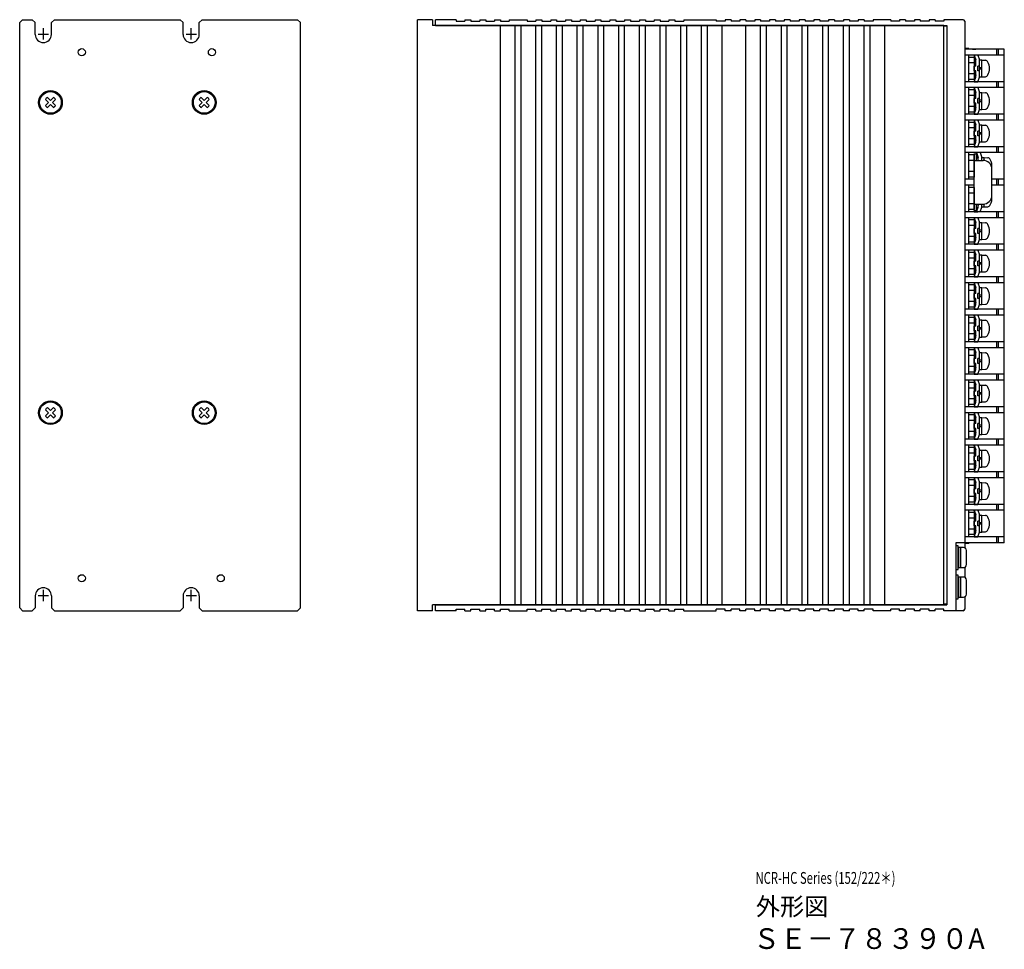
# Model space of a CAD drawing. Extents: x 6690 to 7433, y -363 to 104.
# Drawn here: x 7100 to 7433, y -353 to -38 of the extents above; entities that cross this region are included whole.
import ezdxf

# ---------------------------------------------------------------- set-up
doc = ezdxf.new("R2010")
doc.units = 0
doc.header["$MEASUREMENT"] = 0
doc.layers.get('0').update_dxf_attribs({"linetype": 'CONTINUOUS'})
doc.styles.get("Standard").update_dxf_attribs({"font": 'isocp.shx', "bigfont": 'bigfont.shx'})

msp = doc.modelspace()

# ---------------------------------------------------------------- linework, layer by layer
for p, q in [((7099.61, -38.96), (7100.61, -37.96)), ((7099.61, -236.96), (7099.61, -38.96)), ((7100.61, -37.96), (7103.86, -37.96)), ((7103.86, -37.96), (7104.86, -38.96)), ((7104.86, -42.96), (7104.86, -38.96)), ((7110.36, -38.96), (7111.36, -37.96)), ((7110.36, -42.96), (7110.36, -38.96)), ((7111.36, -37.96), (7153.86, -37.96)), ((7153.86, -37.96), (7154.86, -38.96)), ((7154.86, -42.96), (7154.86, -38.96)), ((7160.36, -38.96), (7161.36, -37.96)), ((7160.36, -42.96), (7160.36, -38.96)), ((7161.36, -37.96), (7193.61, -37.96)), ((7193.61, -37.96), (7194.61, -38.96)), ((7194.61, -236.96), (7194.61, -38.96)), ((7234.2, -237.96), (7234.2, -37.96)), ((7239.2, -37.96), (7234.2, -37.96)), ((7239.2, -37.96), (7239.2, -39.96)), ((7247.2, -37.96), (7240.2, -37.96)), ((7240.2, -39.96), (7240.2, -37.96)), ((7247.2, -37.96), (7247.2, -38.46)), ((7247.2, -38.46), (7250.2, -38.46)), ((7250.2, -37.96), (7250.2, -38.46)), ((7250.2, -37.96), (7252.2, -37.96)), ((7252.2, -37.96), (7252.2, -38.46)), ((7252.2, -38.46), (7255.2, -38.46)), ((7255.2, -37.96), (7257.2, -37.96)), ((7255.2, -37.96), (7255.2, -38.46)), ((7257.2, -37.96), (7257.2, -38.46)), ((7257.2, -38.46), (7260.2, -38.46)), ((7260.2, -37.96), (7260.2, -38.46)), ((7260.2, -37.96), (7262.2, -37.96)), ((7262.2, -37.96), (7262.2, -38.46)), ((7262.2, -38.46), (7265.2, -38.46)), ((7265.2, -37.96), (7265.2, -38.46)), ((7265.2, -37.96), (7271.2, -37.96)), ((7271.2, -37.96), (7271.2, -38.46)), ((7271.2, -38.46), (7274.2, -38.46)), ((7274.2, -37.96), (7274.2, -38.46)), ((7274.2, -37.96), (7276.2, -37.96)), ((7276.2, -37.96), (7276.2, -38.46)), ((7276.2, -38.46), (7279.2, -38.46)), ((7279.2, -37.96), (7279.2, -38.46)), ((7279.2, -37.96), (7281.2, -37.96)), ((7281.2, -37.96), (7281.2, -38.46)), ((7281.2, -38.46), (7284.2, -38.46)), ((7284.2, -37.96), (7286.2, -37.96)), ((7284.2, -37.96), (7284.2, -38.46)), ((7286.2, -37.96), (7286.2, -38.46)), ((7286.2, -38.46), (7289.2, -38.46)), ((7289.2, -37.96), (7289.2, -38.46)), ((7289.2, -37.96), (7291.2, -37.96)), ((7291.2, -37.96), (7291.2, -38.46)), ((7291.2, -38.46), (7294.2, -38.46)), ((7294.2, -37.96), (7294.2, -38.46)), ((7294.2, -37.96), (7296.2, -37.96)), ((7296.2, -37.96), (7296.2, -38.46)), ((7296.2, -38.46), (7299.2, -38.46)), ((7299.2, -37.96), (7301.2, -37.96)), ((7299.2, -37.96), (7299.2, -38.46)), ((7301.2, -37.96), (7301.2, -38.46)), ((7301.2, -38.46), (7304.2, -38.46)), ((7304.2, -37.96), (7304.2, -38.46)), ((7304.2, -37.96), (7306.2, -37.96)), ((7306.2, -37.96), (7306.2, -38.46)), ((7306.2, -38.46), (7309.2, -38.46)), ((7309.2, -37.96), (7311.2, -37.96)), ((7309.2, -37.96), (7309.2, -38.46)), ((7311.2, -37.96), (7311.2, -38.46)), ((7311.2, -38.46), (7314.2, -38.46)), ((7314.2, -37.96), (7316.2, -37.96)), ((7314.2, -37.96), (7314.2, -38.46)), ((7316.2, -37.96), (7316.2, -38.46)), ((7316.2, -38.46), (7319.2, -38.46)), ((7319.2, -37.96), (7319.2, -38.46)), ((7319.2, -37.96), (7321.2, -37.96)), ((7321.2, -37.96), (7321.2, -38.46)), ((7321.2, -38.46), (7324.2, -38.46)), ((7324.2, -37.96), (7324.2, -38.46)), ((7324.2, -37.96), (7335.2, -37.96)), ((7335.2, -37.96), (7335.2, -38.46)), ((7338.2, -38.46), (7335.2, -38.46)), ((7338.2, -37.96), (7338.2, -38.46)), ((7340.2, -37.96), (7338.2, -37.96)), ((7340.2, -37.96), (7340.2, -38.46)), ((7343.2, -38.46), (7340.2, -38.46)), ((7343.2, -37.96), (7343.2, -38.46)), ((7345.2, -37.96), (7343.2, -37.96)), ((7345.2, -37.96), (7345.2, -38.46)), ((7348.2, -38.46), (7345.2, -38.46)), ((7348.2, -37.96), (7348.2, -38.46)), ((7350.2, -37.96), (7348.2, -37.96)), ((7350.2, -37.96), (7350.2, -38.46)), ((7353.2, -38.46), (7350.2, -38.46)), ((7353.2, -37.96), (7353.2, -38.46)), ((7355.2, -37.96), (7353.2, -37.96)), ((7355.2, -37.96), (7355.2, -38.46)), ((7358.2, -38.46), (7355.2, -38.46)), ((7358.2, -37.96), (7358.2, -38.46)), ((7360.2, -37.96), (7358.2, -37.96)), ((7360.2, -37.96), (7360.2, -38.46)), ((7363.2, -38.46), (7360.2, -38.46)), ((7363.2, -37.96), (7363.2, -38.46)), ((7365.2, -37.96), (7363.2, -37.96)), ((7365.2, -37.96), (7365.2, -38.46)), ((7368.2, -38.46), (7365.2, -38.46)), ((7368.2, -37.96), (7368.2, -38.46)), ((7370.2, -37.96), (7368.2, -37.96)), ((7370.2, -37.96), (7370.2, -38.46)), ((7373.2, -38.46), (7370.2, -38.46)), ((7373.2, -37.96), (7373.2, -38.46)), ((7375.2, -37.96), (7373.2, -37.96)), ((7375.2, -37.96), (7375.2, -38.46)), ((7378.2, -38.46), (7375.2, -38.46)), ((7378.2, -37.96), (7378.2, -38.46)), ((7380.2, -37.96), (7378.2, -37.96)), ((7380.2, -37.96), (7380.2, -38.46)), ((7383.2, -38.46), (7380.2, -38.46)), ((7383.2, -37.96), (7383.2, -38.46)), ((7385.2, -37.96), (7383.2, -37.96)), ((7385.2, -37.96), (7385.2, -38.46)), ((7388.2, -38.46), (7385.2, -38.46)), ((7388.2, -37.96), (7388.2, -38.46)), ((7394.2, -37.96), (7388.2, -37.96)), ((7394.2, -37.96), (7394.2, -38.46)), ((7397.2, -38.46), (7394.2, -38.46)), ((7397.2, -37.96), (7397.2, -38.46)), ((7399.2, -37.96), (7397.2, -37.96)), ((7399.2, -37.96), (7399.2, -38.46)), ((7402.2, -38.46), (7399.2, -38.46)), ((7402.2, -37.96), (7402.2, -38.46)), ((7404.2, -37.96), (7402.2, -37.96)), ((7404.2, -37.96), (7404.2, -38.46)), ((7407.2, -38.46), (7404.2, -38.46)), ((7407.2, -37.96), (7407.2, -38.46)), ((7409.2, -37.96), (7407.2, -37.96)), ((7409.2, -37.96), (7409.2, -38.46)), ((7412.2, -38.46), (7409.2, -38.46)), ((7418.7, -37.96), (7412.2, -37.96)), ((7412.2, -37.96), (7412.2, -38.46)), ((7419.2, -38.46), (7419.2, -216.65)), ((7109.36, -42.96), (7105.86, -42.96)), ((7107.61, -44.71), (7107.61, -40.86)), ((7159.36, -42.96), (7155.86, -42.96)), ((7157.61, -44.71), (7157.61, -40.86)), ((7412.2, -39.96), (7239.2, -39.96)), ((7240.2, -39.96), (7413.2, -39.96)), ((7262.2, -235.96), (7262.2, -39.96)), ((7262.2, -235.96), (7262.2, -39.96)), ((7267.2, -235.96), (7267.2, -39.96)), ((7269.2, -235.96), (7269.2, -39.96)), ((7269.2, -235.96), (7269.2, -39.96)), ((7269.2, -235.96), (7269.2, -39.96)), ((7274.2, -235.96), (7274.2, -39.96)), ((7276.2, -235.96), (7276.2, -39.96)), ((7281.2, -235.96), (7281.2, -39.96)), ((7283.2, -235.96), (7283.2, -39.96)), ((7288.2, -235.96), (7288.2, -39.96)), ((7290.2, -235.96), (7290.2, -39.96)), ((7290.2, -235.96), (7290.2, -39.96)), ((7295.2, -235.96), (7295.2, -39.96)), ((7297.2, -235.96), (7297.2, -39.96)), ((7297.2, -235.96), (7297.2, -39.96)), ((7297.2, -235.96), (7297.2, -39.96)), ((7302.2, -235.96), (7302.2, -39.96)), ((7304.2, -235.96), (7304.2, -39.96)), ((7309.2, -235.96), (7309.2, -39.96)), ((7311.2, -235.96), (7311.2, -39.96)), ((7316.2, -235.96), (7316.2, -39.96)), ((7318.2, -235.96), (7318.2, -39.96)), ((7323.2, -235.96), (7323.2, -39.96)), ((7325.2, -235.96), (7325.2, -39.96)), ((7330.2, -235.96), (7330.2, -39.96)), ((7332.2, -235.96), (7332.2, -39.96)), ((7337.2, -235.96), (7337.2, -39.96)), ((7345.2, -235.96), (7345.2, -39.96)), ((7350.2, -235.96), (7350.2, -39.96)), ((7352.2, -235.96), (7352.2, -39.96)), ((7357.2, -235.96), (7357.2, -39.96)), ((7359.2, -235.96), (7359.2, -39.96)), ((7364.2, -235.96), (7364.2, -39.96)), ((7366.2, -235.96), (7366.2, -39.96)), ((7366.2, -235.96), (7366.2, -39.96)), ((7371.2, -235.96), (7371.2, -39.96)), ((7373.2, -235.96), (7373.2, -39.96)), ((7373.2, -235.96), (7373.2, -39.96)), ((7373.2, -235.96), (7373.2, -39.96)), ((7378.2, -235.96), (7378.2, -39.96)), ((7380.2, -235.96), (7380.2, -39.96)), ((7385.2, -235.96), (7385.2, -39.96)), ((7387.2, -235.96), (7387.2, -39.96)), ((7392.2, -235.96), (7392.2, -39.96)), ((7412.2, -235.96), (7412.2, -39.96)), ((7413.2, -40.16), (7412.2, -40.16)), ((7413.2, -39.96), (7413.2, -235.96)), ((7420.6, -47.66), (7419.2, -47.66)), ((7432.6, -47.96), (7419.2, -47.96)), ((7420.6, -47.96), (7420.6, -47.66)), ((7421.8, -47.96), (7423, -47.96)), ((7430, -47.96), (7430, -49.96)), ((7430.5, -47.96), (7430.5, -49.96)), ((7432.6, -49.96), (7432.6, -47.96)), ((7432.6, -49.96), (7419.2, -49.96)), ((7420.6, -58.96), (7420.6, -49.96)), ((7422.2, -50.71), (7420.6, -50.71)), ((7422.4, -50.71), (7420.6, -50.71)), ((7422.2, -52.61), (7420.6, -52.61)), ((7422.4, -52.61), (7420.6, -52.61)), ((7423.6, -49.96), (7422.4, -49.96)), ((7423, -52.26), (7422.4, -49.96)), ((7422.4, -49.96), (7423, -51.56)), ((7422.4, -50.71), (7422.4, -58.21)), ((7422.4, -50.71), (7422.4, -58.21)), ((7423, -53.66), (7423, -51.56)), ((7423.6, -49.96), (7424.2, -51.56)), ((7424.2, -57.36), (7424.2, -51.56)), ((7424.2, -51.58), (7425, -51.58)), ((7425, -57.34), (7425, -51.58)), ((7425, -51.61), (7426.19, -51.68)), ((7432.6, -212.96), (7432.6, -49.96)), ((7422.2, -56.31), (7420.6, -56.31)), ((7422.4, -56.31), (7420.6, -56.31)), ((7423, -53.66), (7422.4, -53.66)), ((7422.4, -55.26), (7422.4, -53.66)), ((7423, -55.26), (7422.4, -55.26)), ((7423, -57.36), (7423, -55.26)), ((7423.6, -55.26), (7423.6, -53.66)), ((7424.2, -53.66), (7423.6, -53.66)), ((7424.2, -55.26), (7423.6, -55.26)), ((7425, -54.21), (7424.2, -54.21)), ((7425, -54.71), (7424.2, -54.71)), ((7432.6, -58.96), (7419.2, -58.96)), ((7422.2, -58.21), (7420.6, -58.21)), ((7422.4, -58.21), (7420.6, -58.21)), ((7423, -56.66), (7422.4, -58.96)), ((7422.4, -58.96), (7423, -57.36)), ((7422.4, -58.96), (7423.6, -58.96)), ((7423.6, -58.96), (7424.2, -57.36)), ((7424.2, -57.34), (7425, -57.34)), ((7425, -57.31), (7426.19, -57.25)), ((7430, -58.96), (7430, -60.96)), ((7430.5, -58.96), (7430.5, -60.96)), ((7432.6, -60.96), (7432.6, -58.96)), ((7432.6, -60.96), (7419.2, -60.96)), ((7420.6, -69.96), (7420.6, -60.96)), ((7422.2, -61.71), (7420.6, -61.71)), ((7422.4, -61.71), (7420.6, -61.71)), ((7423.6, -60.96), (7422.4, -60.96)), ((7423, -63.26), (7422.4, -60.96)), ((7422.4, -60.96), (7423, -62.56)), ((7422.4, -61.71), (7422.4, -69.21)), ((7422.4, -61.71), (7422.4, -69.21)), ((7423, -64.66), (7423, -62.56)), ((7423.6, -60.96), (7424.2, -62.56)), ((7424.2, -68.36), (7424.2, -62.56)), ((7424.2, -62.58), (7425, -62.58)), ((7425, -68.34), (7425, -62.58)), ((7425, -62.61), (7426.19, -62.68)), ((7109.3, -65.96, 6.44), (7108.28, -64.95, 6.44)), ((7108.28, -66.98, 6.44), (7109.3, -65.96, 6.44)), ((7110.01, -65.26, 6.44), (7108.99, -64.24, 6.44)), ((7110.01, -65.26, 6.44), (7111.02, -64.24, 6.44)), ((7110.71, -65.96, 6.44), (7111.73, -64.95, 6.44)), ((7111.73, -66.98, 6.44), (7110.71, -65.96, 6.44)), ((7161.3, -65.96, 6.44), (7160.28, -64.95, 6.44)), ((7160.28, -66.98, 6.44), (7161.3, -65.96, 6.44)), ((7162.01, -65.26, 6.44), (7160.99, -64.24, 6.44)), ((7162.01, -65.26, 6.44), (7163.02, -64.24, 6.44)), ((7162.71, -65.96, 6.44), (7163.73, -64.95, 6.44)), ((7163.73, -66.98, 6.44), (7162.71, -65.96, 6.44)), ((7422.2, -63.61), (7420.6, -63.61)), ((7422.4, -63.61), (7420.6, -63.61)), ((7423, -64.66), (7422.4, -64.66)), ((7422.4, -66.26), (7422.4, -64.66)), ((7423, -66.26), (7422.4, -66.26)), ((7423, -68.36), (7423, -66.26)), ((7423.6, -66.26), (7423.6, -64.66)), ((7424.2, -64.66), (7423.6, -64.66)), ((7424.2, -66.26), (7423.6, -66.26)), ((7425, -65.21), (7424.2, -65.21)), ((7425, -65.71), (7424.2, -65.71)), ((7108.99, -67.69, 6.44), (7110.01, -66.67, 6.44)), ((7111.02, -67.69, 6.44), (7110.01, -66.67, 6.44)), ((7160.99, -67.69, 6.44), (7162.01, -66.67, 6.44)), ((7163.02, -67.69, 6.44), (7162.01, -66.67, 6.44)), ((7422.2, -67.31), (7420.6, -67.31)), ((7422.4, -67.31), (7420.6, -67.31)), ((7422.2, -69.21), (7420.6, -69.21)), ((7422.4, -69.21), (7420.6, -69.21)), ((7423, -67.66), (7422.4, -69.96)), ((7422.4, -69.96), (7423, -68.36)), ((7423.6, -69.96), (7424.2, -68.36)), ((7424.2, -68.34), (7425, -68.34)), ((7425, -68.31), (7426.19, -68.25)), ((7432.6, -69.96), (7419.2, -69.96)), ((7432.6, -71.96), (7419.2, -71.96)), ((7420.6, -80.96), (7420.6, -71.96)), ((7422.2, -72.71), (7420.6, -72.71)), ((7422.4, -72.71), (7420.6, -72.71)), ((7422.4, -69.96), (7423.6, -69.96)), ((7423.6, -71.96), (7422.4, -71.96)), ((7423, -74.26), (7422.4, -71.96)), ((7422.4, -71.96), (7423, -73.56)), ((7422.4, -72.71), (7422.4, -80.21)), ((7422.4, -72.71), (7422.4, -80.21)), ((7423.6, -71.96), (7424.2, -73.56)), ((7430, -69.96), (7430, -71.96)), ((7430.5, -69.96), (7430.5, -71.96)), ((7422.2, -74.61), (7420.6, -74.61)), ((7422.4, -74.61), (7420.6, -74.61)), ((7423, -75.66), (7422.4, -75.66)), ((7422.4, -77.26), (7422.4, -75.66)), ((7423, -75.66), (7423, -73.56)), ((7423.6, -77.26), (7423.6, -75.66)), ((7424.2, -75.66), (7423.6, -75.66)), ((7424.2, -79.36), (7424.2, -73.56)), ((7424.2, -73.58), (7425, -73.58)), ((7425, -76.21), (7424.2, -76.21)), ((7425, -79.34), (7425, -73.58)), ((7425, -73.61), (7426.19, -73.68)), ((7422.2, -78.31), (7420.6, -78.31)), ((7422.4, -78.31), (7420.6, -78.31)), ((7423, -77.26), (7422.4, -77.26)), ((7423, -78.66), (7422.4, -80.96)), ((7422.4, -80.96), (7423, -79.36)), ((7423, -79.36), (7423, -77.26)), ((7424.2, -77.26), (7423.6, -77.26)), ((7423.6, -80.96), (7424.2, -79.36)), ((7425, -76.71), (7424.2, -76.71)), ((7424.2, -79.34), (7425, -79.34)), ((7425, -79.31), (7426.19, -79.25)), ((7432.6, -80.96), (7419.2, -80.96)), ((7432.6, -82.96), (7419.2, -82.96)), ((7422.2, -80.21), (7420.6, -80.21)), ((7422.4, -80.21), (7420.6, -80.21)), ((7420.6, -91.96), (7420.6, -82.96)), ((7422.4, -80.96), (7423.6, -80.96)), ((7423.6, -82.96), (7422.4, -82.96)), ((7423.8, -85.26), (7423.2, -82.96)), ((7423.2, -82.96), (7423.8, -84.56)), ((7424.4, -82.96), (7425, -84.56)), ((7430, -80.96), (7430, -82.96)), ((7430.5, -80.96), (7430.5, -82.96)), ((7422.2, -83.71), (7420.6, -83.71)), ((7422.4, -83.71), (7420.6, -83.71)), ((7422.2, -85.61), (7420.6, -85.61)), ((7422.4, -85.61), (7420.6, -85.61)), ((7422.4, -83.36), (7423.2, -83.36)), ((7422.4, -102.56), (7422.4, -83.36)), ((7422.4, -83.71), (7422.4, -91.21)), ((7422.4, -83.71), (7422.4, -91.21)), ((7422.4, -85.56), (7425.4, -85.56)), ((7423.2, -85.56), (7423.2, -83.36)), ((7423.8, -85.56), (7423.8, -84.56)), ((7425, -85.56), (7425, -84.56)), ((7425, -84.58), (7425.8, -84.58)), ((7425.8, -85.59), (7425.8, -84.58)), ((7425.8, -84.61), (7426.99, -84.68)), ((7422.2, -89.31), (7420.6, -89.31)), ((7422.4, -89.31), (7420.6, -89.31)), ((7422.4, -88.26), (7422.4, -86.66)), ((7428.4, -97.36), (7428.4, -88.56)), ((7422.4, -91.96), (7419.2, -91.96)), ((7422.2, -91.21), (7420.6, -91.21)), ((7422.4, -91.21), (7420.6, -91.21)), ((7432.6, -91.96), (7428.4, -91.96)), ((7430, -91.96), (7430, -93.96)), ((7430.5, -91.96), (7430.5, -93.96)), ((7422.4, -93.96), (7419.2, -93.96)), ((7420.6, -102.96), (7420.6, -93.96)), ((7422.2, -94.71), (7420.6, -94.71)), ((7422.4, -94.71), (7420.6, -94.71)), ((7422.4, -94.71), (7422.4, -102.21)), ((7422.4, -94.71), (7422.4, -102.21)), ((7432.6, -93.96), (7428.4, -93.96)), ((7422.2, -96.61), (7420.6, -96.61)), ((7422.4, -96.61), (7420.6, -96.61)), ((7422.4, -99.26), (7422.4, -97.66)), ((7432.6, -102.96), (7419.2, -102.96)), ((7422.2, -100.31), (7420.6, -100.31)), ((7422.4, -100.31), (7420.6, -100.31)), ((7422.2, -102.21), (7420.6, -102.21)), ((7422.4, -102.21), (7420.6, -102.21)), ((7422.4, -100.36), (7425.4, -100.36)), ((7422.4, -102.56), (7423.2, -102.56)), ((7422.4, -102.96), (7423.6, -102.96)), ((7423.2, -102.56), (7423.2, -100.36)), ((7423.8, -100.66), (7423.2, -102.96)), ((7423.2, -102.96), (7423.8, -101.36)), ((7423.8, -101.36), (7423.8, -100.36)), ((7424.4, -102.96), (7425, -101.36)), ((7425, -101.36), (7425, -100.36)), ((7425, -101.34), (7425.8, -101.34)), ((7425.8, -101.34), (7425.8, -100.34)), ((7425.8, -101.31), (7426.99, -101.25)), ((7430, -102.96), (7430, -104.96)), ((7430.5, -102.96), (7430.5, -104.96)), ((7432.6, -104.96), (7419.2, -104.96)), ((7420.6, -113.96), (7420.6, -104.96)), ((7422.2, -105.71), (7420.6, -105.71)), ((7422.4, -105.71), (7420.6, -105.71)), ((7423.6, -104.96), (7422.4, -104.96)), ((7423, -107.26), (7422.4, -104.96)), ((7422.4, -104.96), (7423, -106.56)), ((7422.4, -105.71), (7422.4, -113.21)), ((7422.4, -105.71), (7422.4, -113.21)), ((7423.6, -104.96), (7424.2, -106.56)), ((7422.2, -107.61), (7420.6, -107.61)), ((7422.4, -107.61), (7420.6, -107.61)), ((7423, -108.66), (7422.4, -108.66)), ((7422.4, -110.26), (7422.4, -108.66)), ((7423, -108.66), (7423, -106.56)), ((7423.6, -110.26), (7423.6, -108.66)), ((7424.2, -108.66), (7423.6, -108.66)), ((7424.2, -112.36), (7424.2, -106.56)), ((7424.2, -106.58), (7425, -106.58)), ((7425, -109.21), (7424.2, -109.21)), ((7425, -109.71), (7424.2, -109.71)), ((7425, -112.34), (7425, -106.58)), ((7425, -106.61), (7426.19, -106.68)), ((7422.2, -111.31), (7420.6, -111.31)), ((7422.4, -111.31), (7420.6, -111.31)), ((7422.2, -113.21), (7420.6, -113.21)), ((7422.4, -113.21), (7420.6, -113.21)), ((7423, -110.26), (7422.4, -110.26)), ((7423, -111.66), (7422.4, -113.96)), ((7422.4, -113.96), (7423, -112.36)), ((7423, -112.36), (7423, -110.26)), ((7424.2, -110.26), (7423.6, -110.26)), ((7423.6, -113.96), (7424.2, -112.36)), ((7424.2, -112.34), (7425, -112.34)), ((7425, -112.31), (7426.19, -112.25)), ((7432.6, -113.96), (7419.2, -113.96)), ((7432.6, -115.96), (7419.2, -115.96)), ((7420.6, -124.96), (7420.6, -115.96)), ((7422.4, -113.96), (7423.6, -113.96)), ((7423.6, -115.96), (7422.4, -115.96)), ((7423, -118.26), (7422.4, -115.96)), ((7422.4, -115.96), (7423, -117.56)), ((7423.6, -115.96), (7424.2, -117.56)), ((7430, -113.96), (7430, -115.96)), ((7430.5, -113.96), (7430.5, -115.96)), ((7422.2, -116.71), (7420.6, -116.71)), ((7422.4, -116.71), (7420.6, -116.71)), ((7422.2, -118.61), (7420.6, -118.61)), ((7422.4, -118.61), (7420.6, -118.61)), ((7422.4, -116.71), (7422.4, -124.21)), ((7422.4, -116.71), (7422.4, -124.21)), ((7423, -119.66), (7422.4, -119.66)), ((7422.4, -121.26), (7422.4, -119.66)), ((7423, -119.66), (7423, -117.56)), ((7423.6, -121.26), (7423.6, -119.66)), ((7424.2, -119.66), (7423.6, -119.66)), ((7424.2, -123.36), (7424.2, -117.56)), ((7424.2, -117.58), (7425, -117.58)), ((7425, -123.34), (7425, -117.58)), ((7425, -117.61), (7426.19, -117.68)), ((7422.2, -122.31), (7420.6, -122.31)), ((7422.4, -122.31), (7420.6, -122.31)), ((7423, -121.26), (7422.4, -121.26)), ((7423, -122.66), (7422.4, -124.96)), ((7423, -123.36), (7423, -121.26)), ((7424.2, -121.26), (7423.6, -121.26)), ((7425, -120.21), (7424.2, -120.21)), ((7425, -120.71), (7424.2, -120.71)), ((7432.6, -124.96), (7419.2, -124.96)), ((7422.2, -124.21), (7420.6, -124.21)), ((7422.4, -124.21), (7420.6, -124.21)), ((7422.4, -124.96), (7423, -123.36)), ((7422.4, -124.96), (7423.6, -124.96)), ((7423.6, -124.96), (7424.2, -123.36)), ((7424.2, -123.34), (7425, -123.34)), ((7425, -123.31), (7426.19, -123.25)), ((7430, -124.96), (7430, -126.96)), ((7430.5, -124.96), (7430.5, -126.96)), ((7432.6, -126.96), (7419.2, -126.96)), ((7420.6, -135.96), (7420.6, -126.96)), ((7422.2, -127.71), (7420.6, -127.71)), ((7422.4, -127.71), (7420.6, -127.71)), ((7422.2, -129.61), (7420.6, -129.61)), ((7422.4, -129.61), (7420.6, -129.61)), ((7423.6, -126.96), (7422.4, -126.96)), ((7423, -129.26), (7422.4, -126.96)), ((7422.4, -126.96), (7423, -128.56)), ((7422.4, -127.71), (7422.4, -135.21)), ((7422.4, -127.71), (7422.4, -135.21)), ((7423, -130.66), (7423, -128.56)), ((7423.6, -126.96), (7424.2, -128.56)), ((7424.2, -134.36), (7424.2, -128.56)), ((7424.2, -128.58), (7425, -128.58)), ((7425, -134.34), (7425, -128.58)), ((7425, -128.61), (7426.19, -128.68)), ((7432.6, -132.11), (7432.6, -127.91)), ((7423, -130.66), (7422.4, -130.66)), ((7422.4, -132.26), (7422.4, -130.66)), ((7423, -132.26), (7422.4, -132.26)), ((7423, -134.36), (7423, -132.26)), ((7423.6, -132.26), (7423.6, -130.66)), ((7424.2, -130.66), (7423.6, -130.66)), ((7424.2, -132.26), (7423.6, -132.26)), ((7425, -131.21), (7424.2, -131.21)), ((7425, -131.71), (7424.2, -131.71)), ((7432.6, -135.96), (7419.2, -135.96)), ((7422.2, -133.31), (7420.6, -133.31)), ((7422.4, -133.31), (7420.6, -133.31)), ((7422.2, -135.21), (7420.6, -135.21)), ((7422.4, -135.21), (7420.6, -135.21)), ((7423, -133.66), (7422.4, -135.96)), ((7422.4, -135.96), (7423, -134.36)), ((7422.4, -135.96), (7423.6, -135.96)), ((7423.6, -135.96), (7424.2, -134.36)), ((7424.2, -134.34), (7425, -134.34)), ((7425, -134.31), (7426.19, -134.25)), ((7430, -135.96), (7430, -137.96)), ((7430.5, -135.96), (7430.5, -137.96)), ((7432.6, -137.96), (7419.2, -137.96)), ((7420.6, -146.96), (7420.6, -137.96)), ((7422.2, -138.71), (7420.6, -138.71)), ((7422.4, -138.71), (7420.6, -138.71)), ((7423.6, -137.96), (7422.4, -137.96)), ((7423, -140.26), (7422.4, -137.96)), ((7422.4, -137.96), (7423, -139.56)), ((7422.4, -138.71), (7422.4, -146.21)), ((7422.4, -138.71), (7422.4, -146.21)), ((7423, -141.66), (7423, -139.56)), ((7423.6, -137.96), (7424.2, -139.56)), ((7424.2, -145.36), (7424.2, -139.56)), ((7424.2, -139.58), (7425, -139.58)), ((7425, -145.34), (7425, -139.58)), ((7425, -139.61), (7426.19, -139.68)), ((7422.2, -140.61), (7420.6, -140.61)), ((7422.4, -140.61), (7420.6, -140.61)), ((7423, -141.66), (7422.4, -141.66)), ((7422.4, -143.26), (7422.4, -141.66)), ((7423.6, -143.26), (7423.6, -141.66)), ((7424.2, -141.66), (7423.6, -141.66)), ((7425, -142.21), (7424.2, -142.21)), ((7425, -142.71), (7424.2, -142.71)), ((7422.2, -144.31), (7420.6, -144.31)), ((7422.4, -144.31), (7420.6, -144.31)), ((7422.2, -146.21), (7420.6, -146.21)), ((7422.4, -146.21), (7420.6, -146.21)), ((7423, -143.26), (7422.4, -143.26)), ((7423, -144.66), (7422.4, -146.96)), ((7422.4, -146.96), (7423, -145.36)), ((7423, -145.36), (7423, -143.26)), ((7424.2, -143.26), (7423.6, -143.26)), ((7423.6, -146.96), (7424.2, -145.36)), ((7424.2, -145.34), (7425, -145.34)), ((7425, -145.31), (7426.19, -145.25)), ((7432.6, -146.96), (7419.2, -146.96)), ((7432.6, -148.96), (7419.2, -148.96)), ((7420.6, -157.96), (7420.6, -148.96)), ((7422.2, -149.71), (7420.6, -149.71)), ((7422.4, -149.71), (7420.6, -149.71)), ((7422.4, -146.96), (7423.6, -146.96)), ((7423.6, -148.96), (7422.4, -148.96)), ((7423, -151.26), (7422.4, -148.96)), ((7422.4, -148.96), (7423, -150.56)), ((7422.4, -149.71), (7422.4, -157.21)), ((7422.4, -149.71), (7422.4, -157.21)), ((7423.6, -148.96), (7424.2, -150.56)), ((7430, -146.96), (7430, -148.96)), ((7430.5, -146.96), (7430.5, -148.96)), ((7422.2, -151.61), (7420.6, -151.61)), ((7422.4, -151.61), (7420.6, -151.61)), ((7423, -152.66), (7422.4, -152.66)), ((7422.4, -154.26), (7422.4, -152.66)), ((7423, -152.66), (7423, -150.56)), ((7423.6, -154.26), (7423.6, -152.66)), ((7424.2, -152.66), (7423.6, -152.66)), ((7424.2, -156.36), (7424.2, -150.56)), ((7424.2, -150.58), (7425, -150.58)), ((7425, -156.34), (7425, -150.58)), ((7425, -150.61), (7426.19, -150.68)), ((7422.2, -155.31), (7420.6, -155.31)), ((7422.4, -155.31), (7420.6, -155.31)), ((7423, -154.26), (7422.4, -154.26)), ((7423, -155.66), (7422.4, -157.96)), ((7422.4, -157.96), (7423, -156.36)), ((7423, -156.36), (7423, -154.26)), ((7424.2, -154.26), (7423.6, -154.26)), ((7423.6, -157.96), (7424.2, -156.36)), ((7425, -153.21), (7424.2, -153.21)), ((7425, -153.71), (7424.2, -153.71)), ((7424.2, -156.34), (7425, -156.34)), ((7425, -156.31), (7426.19, -156.25)), ((7432.6, -157.96), (7419.2, -157.96)), ((7422.2, -157.21), (7420.6, -157.21)), ((7422.4, -157.21), (7420.6, -157.21)), ((7422.4, -157.96), (7423.6, -157.96)), ((7430, -157.96), (7430, -159.96)), ((7430.5, -157.96), (7430.5, -159.96)), ((7432.6, -159.96), (7419.2, -159.96)), ((7420.6, -168.96), (7420.6, -159.96)), ((7422.2, -160.71), (7420.6, -160.71)), ((7422.4, -160.71), (7420.6, -160.71)), ((7422.2, -162.61), (7420.6, -162.61)), ((7422.4, -162.61), (7420.6, -162.61)), ((7423.6, -159.96), (7422.4, -159.96)), ((7423, -162.26), (7422.4, -159.96)), ((7422.4, -159.96), (7423, -161.56)), ((7422.4, -160.71), (7422.4, -168.21)), ((7422.4, -160.71), (7422.4, -168.21)), ((7423, -163.66), (7423, -161.56)), ((7423.6, -159.96), (7424.2, -161.56)), ((7424.2, -167.36), (7424.2, -161.56)), ((7424.2, -161.58), (7425, -161.58)), ((7425, -167.34), (7425, -161.58)), ((7425, -161.61), (7426.19, -161.68)), ((7422.2, -166.31), (7420.6, -166.31)), ((7422.4, -166.31), (7420.6, -166.31)), ((7423, -163.66), (7422.4, -163.66)), ((7422.4, -165.26), (7422.4, -163.66)), ((7423, -165.26), (7422.4, -165.26)), ((7423, -167.36), (7423, -165.26)), ((7423.6, -165.26), (7423.6, -163.66)), ((7424.2, -163.66), (7423.6, -163.66)), ((7424.2, -165.26), (7423.6, -165.26)), ((7425, -164.21), (7424.2, -164.21)), ((7425, -164.71), (7424.2, -164.71)), ((7110.01, -170.26, 6.44), (7108.99, -169.24, 6.44)), ((7110.01, -170.26, 6.44), (7111.02, -169.24, 6.44)), ((7162.01, -170.26, 6.44), (7160.99, -169.24, 6.44)), ((7162.01, -170.26, 6.44), (7163.02, -169.24, 6.44)), ((7432.6, -168.96), (7419.2, -168.96)), ((7422.2, -168.21), (7420.6, -168.21)), ((7422.4, -168.21), (7420.6, -168.21)), ((7423, -166.66), (7422.4, -168.96)), ((7422.4, -168.96), (7423, -167.36)), ((7422.4, -168.96), (7423.6, -168.96)), ((7423.6, -168.96), (7424.2, -167.36)), ((7424.2, -167.34), (7425, -167.34)), ((7425, -167.31), (7426.19, -167.25)), ((7430, -168.96), (7430, -170.96)), ((7430.5, -168.96), (7430.5, -170.96)), ((7109.3, -170.96, 6.44), (7108.28, -169.95, 6.44)), ((7108.28, -171.98, 6.44), (7109.3, -170.96, 6.44)), ((7108.99, -172.69, 6.44), (7110.01, -171.67, 6.44)), ((7111.02, -172.69, 6.44), (7110.01, -171.67, 6.44)), ((7110.71, -170.96, 6.44), (7111.73, -169.95, 6.44)), ((7111.73, -171.98, 6.44), (7110.71, -170.96, 6.44)), ((7161.3, -170.96, 6.44), (7160.28, -169.95, 6.44)), ((7160.28, -171.98, 6.44), (7161.3, -170.96, 6.44)), ((7160.99, -172.69, 6.44), (7162.01, -171.67, 6.44)), ((7163.02, -172.69, 6.44), (7162.01, -171.67, 6.44)), ((7162.71, -170.96, 6.44), (7163.73, -169.95, 6.44)), ((7163.73, -171.98, 6.44), (7162.71, -170.96, 6.44)), ((7432.6, -170.96), (7419.2, -170.96)), ((7420.6, -179.96), (7420.6, -170.96)), ((7422.2, -171.71), (7420.6, -171.71)), ((7422.4, -171.71), (7420.6, -171.71)), ((7423.6, -170.96), (7422.4, -170.96)), ((7423, -173.26), (7422.4, -170.96)), ((7422.4, -170.96), (7423, -172.56)), ((7422.4, -171.71), (7422.4, -179.21)), ((7422.4, -171.71), (7422.4, -179.21)), ((7423, -174.66), (7423, -172.56)), ((7423.6, -170.96), (7424.2, -172.56)), ((7424.2, -178.36), (7424.2, -172.56)), ((7424.2, -172.58), (7425, -172.58)), ((7425, -178.34), (7425, -172.58)), ((7425, -172.61), (7426.19, -172.68)), ((7422.2, -173.61), (7420.6, -173.61)), ((7422.4, -173.61), (7420.6, -173.61)), ((7423, -174.66), (7422.4, -174.66)), ((7422.4, -176.26), (7422.4, -174.66)), ((7423, -176.26), (7422.4, -176.26)), ((7423, -178.36), (7423, -176.26)), ((7423.6, -176.26), (7423.6, -174.66)), ((7424.2, -174.66), (7423.6, -174.66)), ((7424.2, -176.26), (7423.6, -176.26)), ((7425, -175.21), (7424.2, -175.21)), ((7425, -175.71), (7424.2, -175.71)), ((7422.2, -177.31), (7420.6, -177.31)), ((7422.4, -177.31), (7420.6, -177.31)), ((7422.2, -179.21), (7420.6, -179.21)), ((7422.4, -179.21), (7420.6, -179.21)), ((7423, -177.66), (7422.4, -179.96)), ((7422.4, -179.96), (7423, -178.36)), ((7423.6, -179.96), (7424.2, -178.36)), ((7424.2, -178.34), (7425, -178.34)), ((7425, -178.31), (7426.19, -178.25)), ((7432.6, -179.96), (7419.2, -179.96)), ((7432.6, -181.96), (7419.2, -181.96)), ((7420.6, -190.96), (7420.6, -181.96)), ((7422.2, -182.71), (7420.6, -182.71)), ((7422.4, -182.71), (7420.6, -182.71)), ((7422.4, -179.96), (7423.6, -179.96)), ((7423.6, -181.96), (7422.4, -181.96)), ((7423, -184.26), (7422.4, -181.96)), ((7422.4, -181.96), (7423, -183.56)), ((7422.4, -182.71), (7422.4, -190.21)), ((7422.4, -182.71), (7422.4, -190.21)), ((7423.6, -181.96), (7424.2, -183.56)), ((7430, -179.96), (7430, -181.96)), ((7430.5, -179.96), (7430.5, -181.96)), ((7422.2, -184.61), (7420.6, -184.61)), ((7422.4, -184.61), (7420.6, -184.61)), ((7423, -185.66), (7422.4, -185.66)), ((7422.4, -187.26), (7422.4, -185.66)), ((7423, -185.66), (7423, -183.56)), ((7423.6, -187.26), (7423.6, -185.66)), ((7424.2, -185.66), (7423.6, -185.66)), ((7424.2, -189.36), (7424.2, -183.56)), ((7424.2, -183.58), (7425, -183.58)), ((7425, -186.21), (7424.2, -186.21)), ((7425, -189.34), (7425, -183.58)), ((7425, -183.61), (7426.19, -183.68)), ((7422.2, -188.31), (7420.6, -188.31)), ((7422.4, -188.31), (7420.6, -188.31)), ((7423, -187.26), (7422.4, -187.26)), ((7423, -188.66), (7422.4, -190.96)), ((7422.4, -190.96), (7423, -189.36)), ((7423, -189.36), (7423, -187.26)), ((7424.2, -187.26), (7423.6, -187.26)), ((7423.6, -190.96), (7424.2, -189.36)), ((7425, -186.71), (7424.2, -186.71)), ((7424.2, -189.34), (7425, -189.34)), ((7425, -189.31), (7426.19, -189.25)), ((7432.6, -190.96), (7419.2, -190.96)), ((7432.6, -192.96), (7419.2, -192.96)), ((7422.2, -190.21), (7420.6, -190.21)), ((7422.4, -190.21), (7420.6, -190.21)), ((7420.6, -201.96), (7420.6, -192.96)), ((7422.4, -190.96), (7423.6, -190.96)), ((7423.6, -192.96), (7422.4, -192.96)), ((7423, -195.26), (7422.4, -192.96)), ((7422.4, -192.96), (7423, -194.56)), ((7423.6, -192.96), (7424.2, -194.56)), ((7430, -190.96), (7430, -192.96)), ((7430.5, -190.96), (7430.5, -192.96)), ((7422.2, -193.71), (7420.6, -193.71)), ((7422.4, -193.71), (7420.6, -193.71)), ((7422.2, -195.61), (7420.6, -195.61)), ((7422.4, -195.61), (7420.6, -195.61)), ((7422.4, -193.71), (7422.4, -201.21)), ((7422.4, -193.71), (7422.4, -201.21)), ((7423, -196.66), (7423, -194.56)), ((7424.2, -200.36), (7424.2, -194.56)), ((7424.2, -194.58), (7425, -194.58)), ((7425, -200.34), (7425, -194.58)), ((7425, -194.61), (7426.19, -194.68)), ((7422.2, -199.31), (7420.6, -199.31)), ((7422.4, -199.31), (7420.6, -199.31)), ((7423, -196.66), (7422.4, -196.66)), ((7422.4, -198.26), (7422.4, -196.66)), ((7423, -198.26), (7422.4, -198.26)), ((7423, -199.66), (7422.4, -201.96)), ((7423, -200.36), (7423, -198.26)), ((7423.6, -198.26), (7423.6, -196.66)), ((7424.2, -196.66), (7423.6, -196.66)), ((7424.2, -198.26), (7423.6, -198.26)), ((7425, -197.21), (7424.2, -197.21)), ((7425, -197.71), (7424.2, -197.71)), ((7432.6, -201.96), (7419.2, -201.96)), ((7422.2, -201.21), (7420.6, -201.21)), ((7422.4, -201.21), (7420.6, -201.21)), ((7422.4, -201.96), (7423, -200.36)), ((7422.4, -201.96), (7423.6, -201.96)), ((7423.6, -201.96), (7424.2, -200.36)), ((7424.2, -200.34), (7425, -200.34)), ((7425, -200.31), (7426.19, -200.25)), ((7430, -201.96), (7430, -203.96)), ((7430.5, -201.96), (7430.5, -203.96)), ((7432.6, -203.96), (7419.2, -203.96)), ((7420.6, -212.96), (7420.6, -203.96)), ((7422.4, -204.71), (7420.6, -204.71)), ((7422.2, -204.71), (7420.6, -204.71)), ((7422.4, -203.96), (7423, -205.56)), ((7423, -206.26), (7422.4, -203.96)), ((7423.6, -203.96), (7422.4, -203.96)), ((7422.4, -204.71), (7422.4, -212.21)), ((7422.4, -204.71), (7422.4, -212.21)), ((7423, -207.66), (7423, -205.56)), ((7423.6, -203.96), (7424.2, -205.56)), ((7424.2, -211.36), (7424.2, -205.56)), ((7424.2, -205.58), (7425, -205.58)), ((7425, -211.34), (7425, -205.58)), ((7425, -205.61), (7426.19, -205.68)), ((7422.4, -206.61), (7420.6, -206.61)), ((7422.2, -206.61), (7420.6, -206.61)), ((7422.4, -209.26), (7422.4, -207.66)), ((7423, -207.66), (7422.4, -207.66)), ((7423, -209.26), (7422.4, -209.26)), ((7423, -211.36), (7423, -209.26)), ((7424.2, -207.66), (7423.6, -207.66)), ((7423.6, -209.26), (7423.6, -207.66)), ((7424.2, -209.26), (7423.6, -209.26)), ((7425, -208.21), (7424.2, -208.21)), ((7425, -208.71), (7424.2, -208.71)), ((7432.6, -212.96), (7419.2, -212.96)), ((7422.4, -210.31), (7420.6, -210.31)), ((7422.2, -210.31), (7420.6, -210.31)), ((7422.4, -212.21), (7420.6, -212.21)), ((7422.2, -212.21), (7420.6, -212.21)), ((7423, -210.66), (7422.4, -212.96)), ((7422.4, -212.96), (7423, -211.36)), ((7422.4, -212.96), (7423.6, -212.96)), ((7423.6, -212.96), (7424.2, -211.36)), ((7424.2, -211.34), (7425, -211.34)), ((7425, -211.31), (7426.19, -211.25)), ((7430, -212.96), (7430, -214.96)), ((7430.5, -212.96), (7430.5, -214.96)), ((7432.6, -214.96), (7432.6, -212.96)), ((7419.2, -214.96), (7416.2, -214.96)), ((7416.2, -214.96), (7416.2, -237.96)), ((7417, -215.96), (7416.2, -215.96)), ((7416.2, -215.96), (7416.2, -223.96)), ((7417, -223.96), (7417, -215.96)), ((7432.6, -214.96), (7419.2, -214.96)), ((7420.6, -215.26), (7419.2, -215.26)), ((7420.6, -215.26), (7420.6, -214.96)), ((7417.8, -216.56), (7417, -216.56)), ((7417, -216.56), (7417, -223.36)), ((7418.8, -216.56), (7417.8, -216.56)), ((7417.8, -216.56), (7417.8, -223.36)), ((7417.8, -223.36), (7417.8, -216.56)), ((7419.8, -222.36), (7419.8, -217.56)), ((7416.2, -223.96), (7417, -223.96)), ((7417, -225.96), (7416.2, -225.96)), ((7416.2, -225.96), (7416.2, -233.96)), ((7417, -223.36), (7417.8, -223.36)), ((7417, -233.96), (7417, -225.96)), ((7417.8, -223.36), (7418.8, -223.36)), ((7419.2, -223.28), (7419.2, -226.65)), ((7417.8, -226.56), (7417, -226.56)), ((7417, -226.56), (7417, -233.36)), ((7418.8, -226.56), (7417.8, -226.56)), ((7417.8, -226.56), (7417.8, -233.36)), ((7417.8, -233.36), (7417.8, -226.56)), ((7419.8, -232.36), (7419.8, -227.56)), ((7104.86, -232.96), (7104.86, -236.96)), ((7109.36, -232.96), (7105.86, -232.96)), ((7107.61, -234.71), (7107.61, -230.86)), ((7110.36, -232.96), (7110.36, -236.96)), ((7154.86, -232.96), (7154.86, -236.96)), ((7159.36, -232.96), (7155.86, -232.96)), ((7157.61, -234.71), (7157.61, -230.86)), ((7160.36, -232.96), (7160.36, -236.96)), ((7412.2, -235.96), (7239.2, -235.96)), ((7239.2, -237.96), (7239.2, -235.96)), ((7240.2, -237.96), (7240.2, -235.96)), ((7240.2, -235.96), (7413.2, -235.96)), ((7413.2, -235.76), (7412.2, -235.76)), ((7416.2, -233.96), (7417, -233.96)), ((7417, -233.36), (7417.8, -233.36)), ((7417.8, -233.36), (7418.8, -233.36)), ((7419.2, -233.28), (7419.2, -237.46)), ((7099.61, -236.96), (7100.61, -237.96)), ((7100.61, -237.96), (7103.86, -237.96)), ((7103.86, -237.96), (7104.86, -236.96)), ((7110.36, -236.96), (7111.36, -237.96)), ((7111.36, -237.96), (7153.86, -237.96)), ((7153.86, -237.96), (7154.86, -236.96)), ((7160.36, -236.96), (7161.36, -237.96)), ((7161.36, -237.96), (7193.61, -237.96)), ((7193.61, -237.96), (7194.61, -236.96)), ((7239.2, -237.96), (7234.2, -237.96)), ((7247.2, -237.96), (7240.2, -237.96)), ((7247.2, -237.96), (7247.2, -237.46)), ((7247.2, -237.46), (7250.2, -237.46)), ((7250.2, -237.96), (7250.2, -237.46)), ((7250.2, -237.96), (7252.2, -237.96)), ((7252.2, -237.46), (7255.2, -237.46)), ((7252.2, -237.96), (7252.2, -237.46)), ((7255.2, -237.96), (7255.2, -237.46)), ((7255.2, -237.96), (7257.2, -237.96)), ((7257.2, -237.46), (7260.2, -237.46)), ((7257.2, -237.96), (7257.2, -237.46)), ((7260.2, -237.96), (7260.2, -237.46)), ((7260.2, -237.96), (7262.2, -237.96)), ((7262.2, -237.46), (7265.2, -237.46)), ((7262.2, -237.96), (7262.2, -237.46)), ((7265.2, -237.96), (7265.2, -237.46)), ((7265.2, -237.96), (7271.2, -237.96)), ((7271.2, -237.96), (7271.2, -237.46)), ((7271.2, -237.46), (7274.2, -237.46)), ((7274.2, -237.96), (7274.2, -237.46)), ((7274.2, -237.96), (7276.2, -237.96)), ((7276.2, -237.96), (7276.2, -237.46)), ((7276.2, -237.46), (7279.2, -237.46)), ((7279.2, -237.96), (7279.2, -237.46)), ((7279.2, -237.96), (7281.2, -237.96)), ((7281.2, -237.46), (7284.2, -237.46)), ((7281.2, -237.96), (7281.2, -237.46)), ((7284.2, -237.96), (7284.2, -237.46)), ((7284.2, -237.96), (7286.2, -237.96)), ((7286.2, -237.46), (7289.2, -237.46)), ((7286.2, -237.96), (7286.2, -237.46)), ((7289.2, -237.96), (7289.2, -237.46)), ((7289.2, -237.96), (7291.2, -237.96)), ((7291.2, -237.96), (7291.2, -237.46)), ((7291.2, -237.46), (7294.2, -237.46)), ((7294.2, -237.96), (7294.2, -237.46)), ((7294.2, -237.96), (7296.2, -237.96)), ((7296.2, -237.46), (7299.2, -237.46)), ((7296.2, -237.96), (7296.2, -237.46)), ((7299.2, -237.96), (7299.2, -237.46)), ((7299.2, -237.96), (7301.2, -237.96)), ((7301.2, -237.96), (7301.2, -237.46)), ((7301.2, -237.46), (7304.2, -237.46)), ((7304.2, -237.96), (7304.2, -237.46)), ((7304.2, -237.96), (7306.2, -237.96)), ((7306.2, -237.46), (7309.2, -237.46)), ((7306.2, -237.96), (7306.2, -237.46)), ((7309.2, -237.96), (7309.2, -237.46)), ((7309.2, -237.96), (7311.2, -237.96)), ((7311.2, -237.46), (7314.2, -237.46)), ((7311.2, -237.96), (7311.2, -237.46)), ((7314.2, -237.96), (7314.2, -237.46)), ((7314.2, -237.96), (7316.2, -237.96)), ((7316.2, -237.96), (7316.2, -237.46)), ((7316.2, -237.46), (7319.2, -237.46)), ((7319.2, -237.96), (7319.2, -237.46)), ((7319.2, -237.96), (7321.2, -237.96)), ((7321.2, -237.46), (7324.2, -237.46)), ((7321.2, -237.96), (7321.2, -237.46)), ((7324.2, -237.96), (7324.2, -237.46)), ((7324.2, -237.96), (7335.2, -237.96)), ((7335.2, -237.96), (7335.2, -237.46)), ((7338.2, -237.46), (7335.2, -237.46)), ((7338.2, -237.96), (7338.2, -237.46)), ((7340.2, -237.96), (7338.2, -237.96)), ((7343.2, -237.46), (7340.2, -237.46)), ((7340.2, -237.96), (7340.2, -237.46)), ((7343.2, -237.96), (7343.2, -237.46)), ((7345.2, -237.96), (7343.2, -237.96)), ((7348.2, -237.46), (7345.2, -237.46)), ((7345.2, -237.96), (7345.2, -237.46)), ((7348.2, -237.96), (7348.2, -237.46)), ((7350.2, -237.96), (7348.2, -237.96)), ((7350.2, -237.96), (7350.2, -237.46)), ((7353.2, -237.46), (7350.2, -237.46)), ((7353.2, -237.96), (7353.2, -237.46)), ((7355.2, -237.96), (7353.2, -237.96)), ((7358.2, -237.46), (7355.2, -237.46)), ((7355.2, -237.96), (7355.2, -237.46)), ((7358.2, -237.96), (7358.2, -237.46)), ((7360.2, -237.96), (7358.2, -237.96)), ((7360.2, -237.96), (7360.2, -237.46)), ((7363.2, -237.46), (7360.2, -237.46)), ((7363.2, -237.96), (7363.2, -237.46)), ((7365.2, -237.96), (7363.2, -237.96)), ((7365.2, -237.96), (7365.2, -237.46)), ((7368.2, -237.46), (7365.2, -237.46)), ((7368.2, -237.96), (7368.2, -237.46)), ((7370.2, -237.96), (7368.2, -237.96)), ((7373.2, -237.46), (7370.2, -237.46)), ((7370.2, -237.96), (7370.2, -237.46)), ((7373.2, -237.96), (7373.2, -237.46)), ((7375.2, -237.96), (7373.2, -237.96)), ((7378.2, -237.46), (7375.2, -237.46)), ((7375.2, -237.96), (7375.2, -237.46)), ((7378.2, -237.96), (7378.2, -237.46)), ((7380.2, -237.96), (7378.2, -237.96)), ((7383.2, -237.46), (7380.2, -237.46)), ((7380.2, -237.96), (7380.2, -237.46)), ((7383.2, -237.96), (7383.2, -237.46)), ((7385.2, -237.96), (7383.2, -237.96)), ((7385.2, -237.96), (7385.2, -237.46)), ((7388.2, -237.46), (7385.2, -237.46)), ((7388.2, -237.96), (7388.2, -237.46)), ((7394.2, -237.96), (7388.2, -237.96)), ((7394.2, -237.96), (7394.2, -237.46)), ((7397.2, -237.46), (7394.2, -237.46)), ((7397.2, -237.96), (7397.2, -237.46)), ((7399.2, -237.96), (7397.2, -237.96)), ((7399.2, -237.96), (7399.2, -237.46)), ((7402.2, -237.46), (7399.2, -237.46)), ((7402.2, -237.96), (7402.2, -237.46)), ((7404.2, -237.96), (7402.2, -237.96)), ((7404.2, -237.96), (7404.2, -237.46)), ((7407.2, -237.46), (7404.2, -237.46)), ((7407.2, -237.96), (7407.2, -237.46)), ((7409.2, -237.96), (7407.2, -237.96)), ((7412.2, -237.46), (7409.2, -237.46)), ((7409.2, -237.96), (7409.2, -237.46)), ((7412.2, -237.96), (7412.2, -237.46)), ((7418.7, -237.96), (7412.2, -237.96))]:
    msp.add_line(p, q)
for centre, radius in [((7120.61, -48.96), 1.2), ((7164.61, -48.96), 1.2), ((7110.01, -65.96), 4), ((7162.01, -65.96), 4), ((7110.01, -170.96), 4), ((7162.01, -170.96), 4), ((7120.61, -226.96), 1.2), ((7167.61, -226.96), 1.2)]:
    msp.add_circle(centre, radius)
at = {"linetype": 'Continuous'}
for centre in [(7110.01, -65.96), (7162.01, -65.96), (7110.01, -170.96), (7162.01, -170.96)]:
    msp.add_circle(centre, 3.67, dxfattribs=at)
for centre, radius, start, end in [((7418.7, -38.46), 0.5, 0, 90), ((7107.61, -42.96), 2.75, 180, 0), ((7157.61, -42.96), 2.75, 180, 0), ((7426.14, -52.68), 1, 21.5676, 86.8202), ((7423, -54.46), 4.61, 332.1464, 27.8536), ((7426.14, -56.25), 1, 273.1798, 338.4324), ((7426.14, -63.68), 1, 21.5676, 86.8202), ((7110.01, -65.96, 6.44), 2, 120.5225, 149.4775), ((7110.01, -65.96, 6.44), 2, 30.5225, 59.4775), ((7162.01, -65.96, 6.44), 2, 120.5225, 149.4775), ((7162.01, -65.96, 6.44), 2, 30.5225, 59.4775), ((7423, -65.46), 4.61, 332.1464, 27.8536), ((7110.01, -65.96, 6.44), 2, 210.5225, 239.4775), ((7110.01, -65.96, 6.44), 2, 300.5225, 329.4775), ((7162.01, -65.96, 6.44), 2, 210.5225, 239.4775), ((7162.01, -65.96, 6.44), 2, 300.5225, 329.4775), ((7426.14, -67.25), 1, 273.1798, 338.4324), ((7426.14, -74.68), 1, 21.5676, 86.8202), ((7423, -76.46), 4.61, 332.1464, 27.8536), ((7426.14, -78.25), 1, 273.1798, 338.4324), ((7425.4, -88.56), 3, 0, 90), ((7426.94, -85.68), 1, 21.5676, 86.8202), ((7423.8, -87.46), 4.61, 352.4044, 27.8536), ((7425.4, -97.36), 3, 270, 0), ((7423.8, -98.46), 4.61, 332.1464, 7.5961), ((7426.94, -100.25), 1, 273.1798, 338.4324), ((7426.14, -107.68), 1, 21.5676, 86.8202), ((7423, -109.46), 4.61, 332.1464, 27.8536), ((7426.14, -111.25), 1, 273.1798, 338.4324), ((7426.14, -118.68), 1, 21.5676, 86.8202), ((7423, -120.46), 4.61, 332.1464, 27.8536), ((7426.14, -122.25), 1, 273.1798, 338.4324), ((7426.14, -129.68), 1, 21.5676, 86.8202), ((7423, -131.46), 4.61, 332.1464, 27.8536), ((7426.14, -133.25), 1, 273.1798, 338.4324), ((7426.14, -140.68), 1, 21.5676, 86.8202), ((7423, -142.46), 4.61, 332.1464, 27.8536), ((7426.14, -144.25), 1, 273.1798, 338.4324), ((7426.14, -151.68), 1, 21.5676, 86.8202), ((7423, -153.46), 4.61, 332.1464, 27.8536), ((7426.14, -155.25), 1, 273.1798, 338.4324), ((7426.14, -162.68), 1, 21.5676, 86.8202), ((7423, -164.46), 4.61, 332.1464, 27.8536), ((7110.01, -170.96, 6.44), 2, 120.5225, 149.4775), ((7110.01, -170.96, 6.44), 2, 30.5225, 59.4775), ((7162.01, -170.96, 6.44), 2, 120.5225, 149.4775), ((7162.01, -170.96, 6.44), 2, 30.5225, 59.4775), ((7426.14, -166.25), 1, 273.1798, 338.4324), ((7110.01, -170.96, 6.44), 2, 210.5225, 239.4775), ((7110.01, -170.96, 6.44), 2, 300.5225, 329.4775), ((7162.01, -170.96, 6.44), 2, 210.5225, 239.4775), ((7162.01, -170.96, 6.44), 2, 300.5225, 329.4775), ((7426.14, -173.68), 1, 21.5676, 86.8202), ((7423, -175.46), 4.61, 332.1464, 27.8536), ((7426.14, -177.25), 1, 273.1798, 338.4324), ((7426.14, -184.68), 1, 21.5676, 86.8202), ((7423, -186.46), 4.61, 332.1464, 27.8536), ((7426.14, -188.25), 1, 273.1798, 338.4324), ((7426.14, -195.68), 1, 21.5676, 86.8202), ((7423, -197.46), 4.61, 332.1464, 27.8536), ((7426.14, -199.25), 1, 273.1798, 338.4324), ((7426.14, -206.68), 1, 21.5676, 86.8202), ((7423, -208.46), 4.61, 332.1464, 27.8536), ((7426.14, -210.25), 1, 273.1798, 338.4324), ((7418.8, -217.56), 1, 0, 90), ((7418.8, -222.36), 1, 270, 0), ((7418.8, -227.56), 1, 0, 90), ((7107.61, -232.96), 2.75, 0, 180), ((7157.61, -232.96), 2.75, 0, 180), ((7418.8, -232.36), 1, 270, 0), ((7418.7, -237.46), 0.5, 270, 0)]:
    msp.add_arc(centre, radius, start, end)

# ---------------------------------------------------------------- texts
for s, height, width, p in [('NCR-HC Series (152/222＊)', 4, 0.7, (7348.46, -330.37)), ('ＳＥ－７８３９０A', 7, 0.953, (7347.62, -352.4))]:
    msp.add_text(s, height=height, dxfattribs=dict(at, width=width)).set_placement(p)
msp.add_text('外形図', height=6, dxfattribs=at).set_placement((7348.56, -341.05))

doc.saveas('drawing.dxf')
